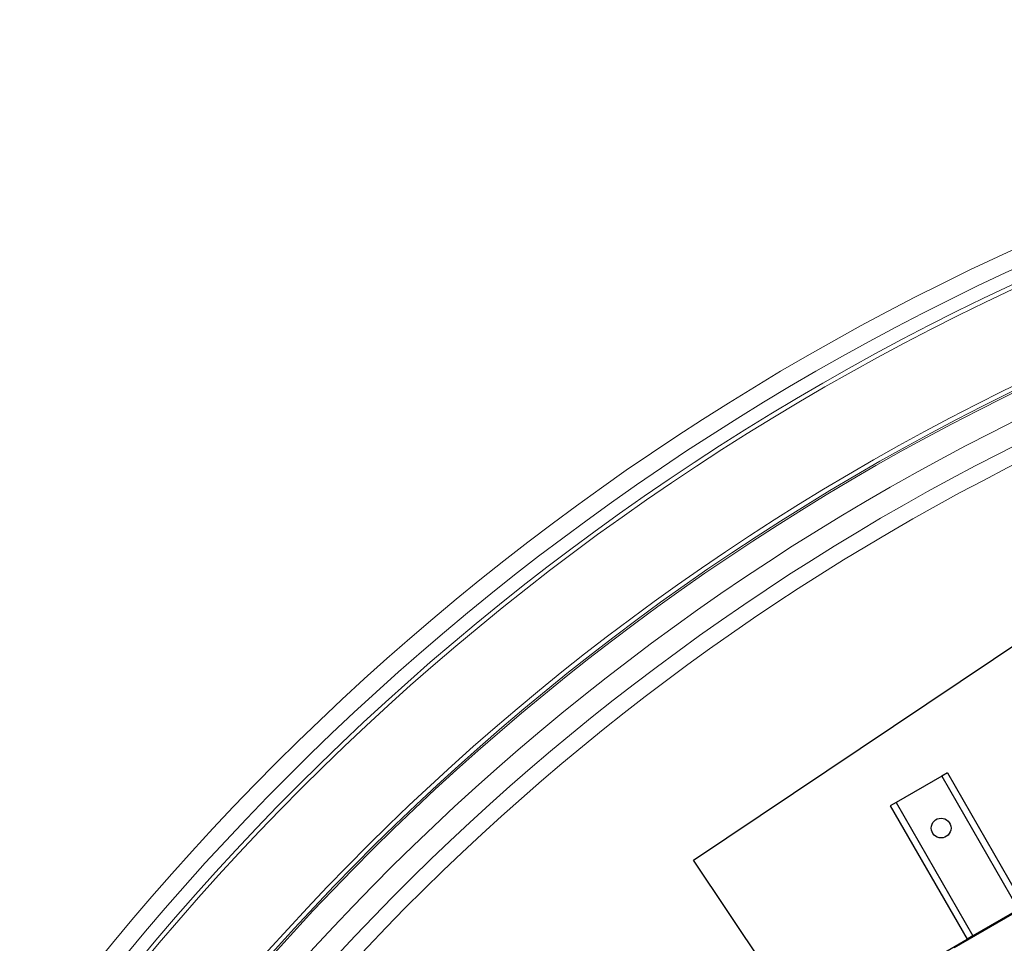
# Paper-space layout 'Comercial 2' of a CAD drawing. Units: millimetres. Extents: x 0 to 420, y 0 to 297.
# Drawn here: x 78 to 100, y 243 to 264 of the extents above; entities that cross this region are included whole.
import ezdxf

# ---------------------------------------------------------------- set-up
doc = ezdxf.new("R2010")
doc.units = ezdxf.units.MM

psp = doc.layouts.new('Comercial 2')

# ---------------------------------------------------------------- linework, layer by layer
at = {"color": 7, "linetype": 'Continuous', "lineweight": 25}
for p, q in [((93.3434, 244.4196), (101.6508, 249.9862)), ((98.9933, 246.3284), (97.9541, 245.7284)), ((99.1232, 246.4034), (98.9933, 246.3284)), ((98.9933, 246.3284), (100.7433, 243.2973)), ((99.1232, 246.4034), (100.8732, 243.3723)), ((97.9541, 245.7284), (97.8242, 245.6534)), ((97.8242, 245.6534), (99.5742, 242.6223)), ((97.9541, 245.7284), (99.7041, 242.6973)), ((98.1546, 237.2394), (93.3434, 244.4196)), ((99.2782, 242.4349), (101.1835, 243.5349)), ((100.7433, 243.2973), (99.7041, 242.6973)), ((99.7041, 242.6973), (99.5742, 242.6223)), ((96.9761, 241.1223), (99.5742, 242.6223))]:
    psp.add_line(p, q, dxfattribs=at)
at = {"color": 7, "linetype": 'Continuous', "lineweight": 18}
for radius in [57.7173, 57.3134, 57.0022, 56.9032]:
    psp.add_circle((124.6599, 205.8194), radius, dxfattribs=at)
at = {"color": 7, "linetype": 'Continuous', "lineweight": 25}
psp.add_circle((98.9808, 245.15), 0.225, dxfattribs=at)
at = {"color": 8, "linetype": 'Continuous', "lineweight": 18}
for radius, start, end in [(54.9147, 270, 179.81675), (54.8148, 270, 179.6703), (54.774, 90, 179.63351), (54.774, 180.4949, 90), (54.1875, 90, 179.51835)]:
    psp.add_arc((124.6599, 205.8194), radius, start, end, dxfattribs=at)
at = {"color": 7, "linetype": 'Continuous', "lineweight": 18}
for radius, start, end in [(53.6864, 4.61661, 175.38339), (53.3081, 4.65, 175.35)]:
    psp.add_arc((124.6599, 205.8194), radius, start, end, dxfattribs=at)

doc.saveas('drawing.dxf')
